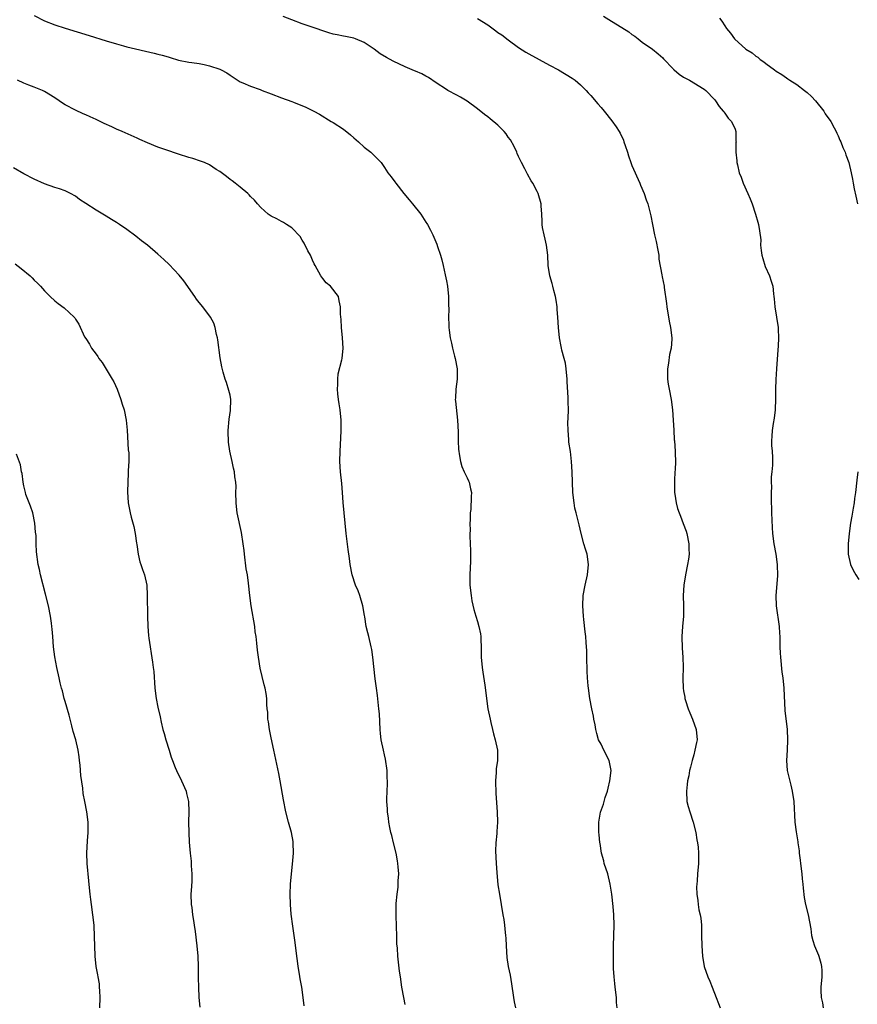
# Model space of a CAD drawing. Units: inches. Extents: x 2577000 to 2580000, y 1542000 to 1545000.
# Drawn here: x 2579254 to 2579417, y 1542240 to 1542431 of the extents above; entities that cross this region are included whole.
import ezdxf

# ---------------------------------------------------------------- set-up
doc = ezdxf.new("R2010")
doc.units = ezdxf.units.IN
doc.header["$MEASUREMENT"] = 0
doc.layers.add('LD25771542_10ft', color=82, linetype='Continuous')

msp = doc.modelspace()

# ---------------------------------------------------------------- linework, layer by layer
at = {"layer": 'LD25771542_10ft'}
for points, elevation in [([(2579257, 1542431.53), (2579259, 1542430.51), (2579261, 1542429.72), (2579263, 1542429.07), (2579267.64, 1542427.64), (2579271, 1542426.62), (2579273, 1542426.03), (2579274.32, 1542425.68), (2579275, 1542425.49), (2579280.26, 1542424.26), (2579281, 1542424.06), (2579281.86, 1542423.86), (2579283, 1542423.5), (2579283.42, 1542423.42), (2579285, 1542422.9), (2579287, 1542422.49), (2579287.58, 1542422.42), (2579289, 1542422.21), (2579289.98, 1542422.02), (2579291, 1542421.8), (2579293, 1542421.13), (2579293.28, 1542421), (2579294.41, 1542420.41), (2579295, 1542419.98), (2579297, 1542418.69), (2579297.51, 1542418.49), (2579299, 1542417.81), (2579300.83, 1542417.17), (2579301.26, 1542417), (2579303, 1542416.37), (2579305, 1542415.59), (2579307, 1542414.84), (2579307.29, 1542414.71), (2579309.73, 1542413.73), (2579311.24, 1542413), (2579312.38, 1542412.38), (2579314.6, 1542411), (2579315, 1542410.78), (2579317, 1542409.47), (2579318.38, 1542408.38), (2579319, 1542407.79), (2579319.94, 1542407), (2579321, 1542405.98), (2579322.33, 1542405), (2579322.68, 1542404.68), (2579323.69, 1542403.69), (2579324.31, 1542403), (2579325, 1542402.07), (2579325.64, 1542401), (2579326.25, 1542400.25), (2579327, 1542399.26), (2579327.17, 1542399), (2579328.75, 1542397), (2579329.78, 1542395.78), (2579330.39, 1542395), (2579332.01, 1542393), (2579333, 1542391.43), (2579333.19, 1542391.19), (2579333.32, 1542391), (2579333.91, 1542389.91), (2579334.37, 1542389), (2579334.54, 1542388.54), (2579335.15, 1542387.15), (2579335.29, 1542386.71), (2579335.87, 1542385), (2579336.12, 1542384.12), (2579336.38, 1542383), (2579336.77, 1542381.23), (2579337, 1542380.08), (2579337.19, 1542379), (2579337.4, 1542377), (2579337.41, 1542375.41), (2579337.45, 1542374.55), (2579337.41, 1542373), (2579337.44, 1542371.44), (2579337.47, 1542371), (2579337.53, 1542370.47), (2579337.71, 1542369), (2579337.98, 1542367.98), (2579338.18, 1542367), (2579338.57, 1542365.43), (2579338.7, 1542365), (2579339.05, 1542363), (2579339.05, 1542361), (2579338.82, 1542359), (2579338.75, 1542357.25), (2579338.71, 1542357), (2579338.73, 1542356.73), (2579339.16, 1542353), (2579339.25, 1542350.75), (2579339.27, 1542349), (2579339.34, 1542347.34), (2579339.37, 1542347), (2579339.49, 1542346.51), (2579339.71, 1542345), (2579339.99, 1542343.99), (2579340.46, 1542343), (2579341, 1542341.82), (2579341.25, 1542341.25), (2579341.4, 1542341), (2579341.66, 1542339.66), (2579341.85, 1542339), (2579341.77, 1542338.23), (2579341.7, 1542335.7), (2579341.58, 1542335), (2579341.61, 1542333.61), (2579341.53, 1542333), (2579341.57, 1542331.57), (2579341.52, 1542331), (2579341.52, 1542330.48), (2579341.66, 1542327.66), (2579341.67, 1542327), (2579341.67, 1542325.67), (2579341.53, 1542323), (2579341.55, 1542321), (2579341.77, 1542319), (2579341.95, 1542317.95), (2579342.3, 1542316.3), (2579342.71, 1542315), (2579343, 1542313.93), (2579343.31, 1542313), (2579343.58, 1542311.58), (2579343.64, 1542311), (2579343.64, 1542310.36), (2579343.71, 1542309), (2579343.75, 1542307.75), (2579343.76, 1542307), (2579343.94, 1542305), (2579344.08, 1542304.08), (2579344.43, 1542301.57), (2579344.59, 1542300.59), (2579344.78, 1542299), (2579345.05, 1542297), (2579345.45, 1542295), (2579345.63, 1542294.37), (2579345.95, 1542293), (2579346.12, 1542292.12), (2579346.48, 1542291), (2579346.89, 1542289), (2579346.89, 1542287), (2579346.65, 1542285.35), (2579346.63, 1542284.63), (2579346.5, 1542283), (2579346.57, 1542280.57), (2579346.82, 1542277), (2579346.89, 1542275), (2579346.78, 1542273.22), (2579346.77, 1542272.77), (2579346.6, 1542271), (2579346.53, 1542269.47), (2579346.62, 1542267), (2579346.75, 1542265.25), (2579347, 1542262.86), (2579347.27, 1542261), (2579347.61, 1542259), (2579347.97, 1542257), (2579348.12, 1542256.12), (2579348.27, 1542255), (2579348.4, 1542253.6), (2579348.47, 1542253), (2579348.52, 1542252.52), (2579348.59, 1542251), (2579348.73, 1542248.73), (2579348.98, 1542247), (2579349.34, 1542245.34), (2579349.65, 1542243.65), (2579350.02, 1542241), (2579350.16, 1542240.16), (2579350.39, 1542239)], 7340), ([(2579370.1, 1542239), (2579370, 1542240), (2579369.98, 1542241), (2579369.73, 1542243), (2579369.68, 1542243.68), (2579369.51, 1542245), (2579369.4, 1542246.6), (2579369.41, 1542247.41), (2579369.39, 1542249), (2579369.42, 1542251), (2579369.54, 1542255), (2579369.5, 1542257), (2579369.34, 1542258.66), (2579369.07, 1542261), (2579368.79, 1542263), (2579368.29, 1542265), (2579367.63, 1542267), (2579367.52, 1542267.52), (2579367.1, 1542269), (2579366.82, 1542270.83), (2579366.78, 1542271), (2579366.64, 1542272.64), (2579366.58, 1542273), (2579366.59, 1542273.41), (2579366.57, 1542275), (2579366.92, 1542276.92), (2579367.5, 1542278.5), (2579367.58, 1542279), (2579367.81, 1542279.81), (2579368.23, 1542281), (2579368.39, 1542281.61), (2579368.72, 1542283), (2579368.96, 1542285), (2579368.56, 1542287), (2579367.51, 1542289), (2579367, 1542290.14), (2579366.53, 1542291), (2579366.18, 1542292.18), (2579365.96, 1542293), (2579365.86, 1542293.86), (2579365.62, 1542295), (2579365.56, 1542295.56), (2579365.23, 1542297), (2579364.83, 1542299), (2579364.55, 1542301), (2579364.52, 1542301.48), (2579364.38, 1542303), (2579364.3, 1542304.3), (2579364.23, 1542307), (2579364.23, 1542308.23), (2579364.11, 1542309.89), (2579364.06, 1542311), (2579363.93, 1542311.93), (2579363.67, 1542314.33), (2579363.57, 1542315), (2579363.44, 1542317), (2579363.54, 1542319), (2579363.9, 1542321), (2579364.35, 1542323), (2579364.58, 1542325), (2579364.28, 1542327), (2579363.97, 1542327.97), (2579363.68, 1542329), (2579363.16, 1542331), (2579362.73, 1542332.73), (2579362.14, 1542335), (2579361.93, 1542335.93), (2579361.76, 1542337), (2579361.55, 1542339), (2579361.43, 1542341), (2579361.36, 1542343), (2579361.27, 1542345), (2579361.06, 1542346.94), (2579360.77, 1542348.77), (2579360.76, 1542349.24), (2579360.59, 1542351), (2579360.58, 1542352.58), (2579360.61, 1542353.39), (2579360.65, 1542355), (2579360.6, 1542356.6), (2579360.61, 1542357.39), (2579360.44, 1542360.44), (2579360.43, 1542361), (2579360.25, 1542363), (2579360.08, 1542364.08), (2579359.85, 1542365), (2579359.39, 1542366.61), (2579359.31, 1542367), (2579359.28, 1542367.28), (2579358.92, 1542369), (2579358.76, 1542371), (2579358.63, 1542373), (2579358.49, 1542374.49), (2579358.47, 1542375), (2579358.27, 1542376.27), (2579358.17, 1542377), (2579357.85, 1542378.15), (2579357.64, 1542379), (2579357.53, 1542379.54), (2579357.05, 1542381), (2579356.76, 1542383), (2579356.65, 1542385), (2579356.38, 1542387), (2579356.16, 1542388.16), (2579355.93, 1542389), (2579355.63, 1542390.37), (2579355.57, 1542391), (2579355.6, 1542391.6), (2579355.48, 1542393), (2579355.4, 1542394.6), (2579355.4, 1542395), (2579354.81, 1542397), (2579354.61, 1542397.39), (2579353.75, 1542399), (2579353.45, 1542399.45), (2579352.72, 1542400.72), (2579352.2, 1542401.8), (2579351.58, 1542403), (2579351, 1542404.16), (2579350.74, 1542404.74), (2579350.63, 1542405), (2579350.11, 1542406.11), (2579349.41, 1542407.41), (2579349, 1542407.96), (2579348.59, 1542408.59), (2579348.21, 1542409), (2579347, 1542410.25), (2579345.49, 1542411.49), (2579345, 1542411.87), (2579344.35, 1542412.35), (2579343, 1542413.42), (2579341, 1542414.92), (2579339.7, 1542415.7), (2579339, 1542416.11), (2579337.29, 1542417), (2579337, 1542417.17), (2579335, 1542418.48), (2579333.5, 1542419.5), (2579333, 1542419.76), (2579332.23, 1542420.23), (2579331, 1542420.75), (2579330.83, 1542420.83), (2579329, 1542421.58), (2579326.66, 1542422.66), (2579325.37, 1542423.37), (2579324.13, 1542424.13), (2579322.95, 1542425), (2579321, 1542426.27), (2579319.35, 1542427), (2579319, 1542427.12), (2579317.44, 1542427.44), (2579317, 1542427.51), (2579315.8, 1542427.8), (2579315, 1542427.94), (2579314.2, 1542428.2), (2579313, 1542428.56), (2579311.74, 1542429), (2579309, 1542429.93), (2579307, 1542430.67), (2579305.33, 1542431.33)], 7330), ([(2579367.44, 1542431.44), (2579369, 1542430.46), (2579371, 1542429.24), (2579372.37, 1542428.37), (2579373, 1542427.87), (2579373.53, 1542427.53), (2579374.22, 1542427), (2579375, 1542426.36), (2579376.99, 1542424.99), (2579378.11, 1542424.11), (2579379, 1542423.31), (2579379.13, 1542423.13), (2579381, 1542421.17), (2579381.08, 1542421.08), (2579381.2, 1542421), (2579382.15, 1542420.15), (2579383, 1542419.55), (2579383.35, 1542419.35), (2579384.15, 1542419), (2579387, 1542417.26), (2579387.31, 1542417), (2579389, 1542415.27), (2579389.21, 1542415), (2579389.9, 1542413.9), (2579390.72, 1542413), (2579390.82, 1542412.82), (2579391, 1542412.61), (2579391.65, 1542411.65), (2579392.33, 1542411), (2579393, 1542409.49), (2579393.17, 1542409), (2579393.18, 1542407.18), (2579393.19, 1542407), (2579393.18, 1542406.82), (2579393.17, 1542405), (2579393.37, 1542403.37), (2579393.37, 1542403), (2579393.44, 1542402.56), (2579393.82, 1542401), (2579394.19, 1542400.19), (2579394.57, 1542399), (2579395.49, 1542397), (2579395.96, 1542395.96), (2579396.34, 1542395), (2579396.98, 1542393.02), (2579397.41, 1542391.41), (2579397.55, 1542391), (2579397.77, 1542389.77), (2579397.98, 1542387.98), (2579397.96, 1542387), (2579398.07, 1542385.93), (2579398.21, 1542385), (2579398.37, 1542384.37), (2579398.85, 1542382.85), (2579399.67, 1542381), (2579400.01, 1542380.01), (2579400.3, 1542379), (2579400.45, 1542377.55), (2579400.54, 1542377), (2579400.57, 1542376.57), (2579400.73, 1542375), (2579401.07, 1542373), (2579401.37, 1542371), (2579401.36, 1542370.64), (2579401.43, 1542369), (2579401.37, 1542367.37), (2579401.31, 1542366.69), (2579401.04, 1542362.96), (2579400.88, 1542360.88), (2579400.82, 1542359), (2579400.84, 1542357.16), (2579400.75, 1542355), (2579400.57, 1542353.43), (2579400.38, 1542352.38), (2579400.18, 1542351), (2579400.12, 1542349.88), (2579400.05, 1542349), (2579400.1, 1542348.1), (2579400.18, 1542347), (2579400.26, 1542345.74), (2579400.28, 1542345), (2579400.25, 1542344.25), (2579400.14, 1542343), (2579400, 1542342), (2579400, 1542341), (2579400.05, 1542340.05), (2579399.99, 1542339), (2579399.98, 1542338.02), (2579400.07, 1542335), (2579400.2, 1542332.2), (2579400.29, 1542331), (2579400.52, 1542329), (2579400.88, 1542327), (2579401.16, 1542325), (2579401.21, 1542322.79), (2579400.88, 1542319), (2579400.95, 1542317), (2579401.55, 1542313), (2579401.65, 1542311.65), (2579401.68, 1542311), (2579401.67, 1542310.33), (2579401.7, 1542309), (2579401.78, 1542307.78), (2579401.8, 1542307), (2579402.1, 1542304.1), (2579402.27, 1542303), (2579402.46, 1542301), (2579402.67, 1542296.67), (2579403.11, 1542293), (2579403.2, 1542291), (2579403.09, 1542289), (2579402.96, 1542287), (2579403.12, 1542285), (2579403.5, 1542283.5), (2579403.79, 1542282.21), (2579404.1, 1542281), (2579404.38, 1542279), (2579404.6, 1542275), (2579404.86, 1542273.14), (2579405.19, 1542271.19), (2579405.2, 1542271), (2579405.43, 1542269.43), (2579405.45, 1542269), (2579405.63, 1542267.63), (2579405.67, 1542267), (2579405.93, 1542265), (2579406.02, 1542264.02), (2579406.14, 1542263), (2579406.19, 1542262.19), (2579406.38, 1542260.38), (2579406.67, 1542259), (2579407.21, 1542257), (2579407.7, 1542254.3), (2579407.86, 1542253), (2579408.07, 1542252.07), (2579408.44, 1542251), (2579409.18, 1542249.18), (2579409.27, 1542249), (2579409.61, 1542247.61), (2579409.79, 1542247), (2579409.81, 1542246.19), (2579409.81, 1542245), (2579409.64, 1542243), (2579409.64, 1542242.36), (2579409.7, 1542241), (2579409.95, 1542239.95), (2579410.12, 1542239)], 7310), ([(2579343, 1542430.99), (2579345, 1542429.73), (2579346.59, 1542428.59), (2579347, 1542428.27), (2579347.76, 1542427.76), (2579349, 1542426.79), (2579351, 1542425.34), (2579352.43, 1542424.43), (2579353, 1542424.08), (2579357, 1542421.93), (2579358.76, 1542421), (2579361.4, 1542419.4), (2579361.96, 1542419), (2579363, 1542418.11), (2579364.1, 1542417), (2579364.52, 1542416.52), (2579365, 1542416.02), (2579366.37, 1542414.37), (2579367, 1542413.69), (2579367.58, 1542413), (2579369.11, 1542411.11), (2579369.93, 1542409.93), (2579370.5, 1542409), (2579370.68, 1542408.68), (2579371.32, 1542407.32), (2579371.44, 1542407), (2579371.67, 1542406.33), (2579372.1, 1542405), (2579372.31, 1542404.31), (2579372.78, 1542403), (2579373, 1542402.45), (2579374.52, 1542399), (2579374.64, 1542398.64), (2579375.34, 1542397), (2579375.76, 1542395.76), (2579376.06, 1542395), (2579376.68, 1542392.68), (2579376.96, 1542391), (2579377.34, 1542389), (2579377.66, 1542387.66), (2579378.01, 1542385.99), (2579378.19, 1542385), (2579378.24, 1542384.24), (2579378.81, 1542381.19), (2579378.85, 1542380.85), (2579379.23, 1542379), (2579379.25, 1542378.75), (2579379.68, 1542375.68), (2579379.74, 1542375), (2579380.2, 1542372.2), (2579380.48, 1542371), (2579380.74, 1542369), (2579380.74, 1542368.74), (2579380.58, 1542367), (2579380.27, 1542365.73), (2579380.07, 1542364.07), (2579379.88, 1542363), (2579379.89, 1542361), (2579380.03, 1542360.03), (2579380.21, 1542359), (2579380.6, 1542357), (2579380.87, 1542355), (2579381.01, 1542353), (2579381.09, 1542351.09), (2579381.21, 1542349.21), (2579381.23, 1542349), (2579381.39, 1542347), (2579381.37, 1542346.63), (2579381.42, 1542345), (2579381.39, 1542343.39), (2579381.34, 1542343), (2579381.28, 1542341.28), (2579381.25, 1542341), (2579381.27, 1542339), (2579381.33, 1542338.67), (2579381.54, 1542337), (2579381.86, 1542335.86), (2579382.13, 1542335), (2579382.39, 1542334.39), (2579382.94, 1542332.94), (2579383.48, 1542331.48), (2579383.62, 1542331), (2579384.03, 1542329), (2579384.02, 1542328.02), (2579384.09, 1542327), (2579383.98, 1542326.02), (2579383.8, 1542325), (2579383.38, 1542323), (2579383.06, 1542321), (2579382.94, 1542319), (2579382.99, 1542317), (2579382.98, 1542315), (2579382.78, 1542313), (2579382.64, 1542311), (2579382.74, 1542308.74), (2579382.87, 1542307), (2579382.92, 1542305.08), (2579382.87, 1542302.87), (2579382.92, 1542301), (2579383, 1542300.46), (2579383.24, 1542299.24), (2579383.27, 1542299), (2579383.37, 1542298.63), (2579383.91, 1542297), (2579384.24, 1542296.24), (2579384.72, 1542295), (2579385.45, 1542293), (2579385.62, 1542291), (2579385.51, 1542290.49), (2579385.22, 1542289), (2579385, 1542288.1), (2579384.66, 1542287), (2579384.33, 1542285.67), (2579384.18, 1542285), (2579384.01, 1542284.01), (2579383.8, 1542283), (2579383.7, 1542282.3), (2579383.57, 1542281), (2579383.67, 1542279), (2579383.93, 1542278.07), (2579384.2, 1542277), (2579384.87, 1542275), (2579385.36, 1542273), (2579385.58, 1542271.58), (2579385.7, 1542271), (2579385.84, 1542270.16), (2579385.93, 1542269), (2579385.9, 1542267.9), (2579385.93, 1542267), (2579385.73, 1542265), (2579385.64, 1542263.64), (2579385.56, 1542263), (2579385.53, 1542262.47), (2579385.57, 1542261), (2579385.79, 1542259.79), (2579385.85, 1542259), (2579386, 1542258), (2579386.24, 1542257), (2579386.36, 1542256.36), (2579386.46, 1542255), (2579386.47, 1542253.53), (2579386.49, 1542253), (2579386.52, 1542251), (2579386.67, 1542249), (2579387.03, 1542247), (2579387.69, 1542245), (2579388.12, 1542244.12), (2579388.53, 1542243), (2579389.36, 1542241), (2579389.8, 1542239.8), (2579390.12, 1542239)], 7320), ([(2579389.97, 1542431), (2579390.42, 1542430.42), (2579391, 1542429.54), (2579391.34, 1542429), (2579392.12, 1542428.12), (2579392.87, 1542427), (2579395.09, 1542425), (2579396.29, 1542424.29), (2579397, 1542423.68), (2579397.43, 1542423.43), (2579397.9, 1542423), (2579398.58, 1542422.58), (2579399, 1542422.24), (2579400.64, 1542421), (2579401, 1542420.75), (2579402.09, 1542420.09), (2579403, 1542419.42), (2579403.27, 1542419.27), (2579403.63, 1542419), (2579405, 1542418.12), (2579406.5, 1542417), (2579407, 1542416.59), (2579407.8, 1542415.8), (2579408.58, 1542415), (2579410.21, 1542413), (2579410.49, 1542412.49), (2579411.56, 1542411), (2579412.24, 1542409.76), (2579412.63, 1542409), (2579412.73, 1542408.73), (2579413, 1542408.19), (2579413.36, 1542407.36), (2579413.54, 1542407), (2579413.94, 1542405.94), (2579414.35, 1542405), (2579414.51, 1542404.51), (2579415.07, 1542403), (2579415.54, 1542401), (2579415.77, 1542399.77), (2579415.89, 1542399), (2579416.1, 1542397.9), (2579416.45, 1542396.45), (2579416.75, 1542395)], 7300), ([(2579329, 1542239.62), (2579328.72, 1542241), (2579328.37, 1542243), (2579328.06, 1542245), (2579327.89, 1542246.11), (2579327.55, 1542249), (2579327.47, 1542250.53), (2579327.38, 1542251.38), (2579327.37, 1542253), (2579327.33, 1542254.67), (2579327.23, 1542257), (2579327.21, 1542258.79), (2579327.24, 1542259.24), (2579327.41, 1542261), (2579327.61, 1542262.39), (2579327.65, 1542263), (2579327.64, 1542263.64), (2579327.73, 1542265), (2579327.65, 1542266.35), (2579327.59, 1542267), (2579327.5, 1542267.5), (2579327.23, 1542269), (2579326.71, 1542271), (2579326.39, 1542272.39), (2579326.22, 1542273), (2579326.01, 1542273.99), (2579325.85, 1542275), (2579325.78, 1542275.78), (2579325.59, 1542277), (2579325.57, 1542277.57), (2579325.46, 1542279), (2579325.45, 1542279.45), (2579325.48, 1542281), (2579325.57, 1542282.43), (2579325.56, 1542283), (2579325.52, 1542283.52), (2579325.5, 1542285), (2579325.2, 1542287.2), (2579325, 1542288.08), (2579324.76, 1542289), (2579324.34, 1542291), (2579324.2, 1542292.2), (2579324.15, 1542293), (2579324, 1542296), (2579323.9, 1542297), (2579323.74, 1542298.26), (2579323.61, 1542299.61), (2579323.41, 1542301), (2579323.19, 1542302.81), (2579322.73, 1542307), (2579322.51, 1542308.51), (2579322.42, 1542309), (2579321.96, 1542311), (2579321.74, 1542311.74), (2579321.45, 1542313), (2579321.14, 1542314.86), (2579321.08, 1542315.08), (2579320.77, 1542317), (2579320.18, 1542319), (2579319.87, 1542319.87), (2579319.38, 1542321), (2579318.73, 1542323), (2579318.34, 1542325), (2579318.17, 1542326.17), (2579317.94, 1542327.94), (2579317.56, 1542331), (2579317.12, 1542335), (2579316.94, 1542337.06), (2579316.82, 1542339), (2579316.7, 1542340.7), (2579316.45, 1542343), (2579316.33, 1542345), (2579316.37, 1542347), (2579316.5, 1542349.5), (2579316.55, 1542351), (2579316.55, 1542353), (2579316.38, 1542355), (2579316.21, 1542356.21), (2579316.06, 1542357), (2579315.89, 1542358.11), (2579315.83, 1542359), (2579315.92, 1542359.92), (2579315.89, 1542361), (2579316, 1542362), (2579316.7, 1542364.7), (2579316.75, 1542365), (2579316.96, 1542367), (2579316.85, 1542369), (2579316.65, 1542371), (2579316.55, 1542372.55), (2579316.43, 1542373.57), (2579316.41, 1542375), (2579316.2, 1542376.2), (2579316.03, 1542377), (2579314.53, 1542379), (2579313.67, 1542379.67), (2579313, 1542380.5), (2579312.65, 1542381), (2579311.5, 1542383), (2579311.36, 1542383.36), (2579311, 1542384.07), (2579310.59, 1542385), (2579310.13, 1542385.87), (2579309.38, 1542387.38), (2579309, 1542387.92), (2579308.64, 1542388.64), (2579307, 1542390.36), (2579305.96, 1542391), (2579305.4, 1542391.4), (2579305, 1542391.58), (2579304.1, 1542392.1), (2579303, 1542392.6), (2579302.39, 1542393), (2579301, 1542394.25), (2579300.34, 1542395), (2579299.73, 1542395.73), (2579299, 1542396.43), (2579298.73, 1542396.73), (2579298.44, 1542397), (2579297, 1542398.23), (2579296.02, 1542399), (2579295.44, 1542399.44), (2579295, 1542399.72), (2579294.29, 1542400.29), (2579293, 1542401.24), (2579292.33, 1542401.67), (2579291, 1542402.57), (2579290.05, 1542403), (2579289.3, 1542403.3), (2579287.77, 1542403.77), (2579287, 1542403.98), (2579285, 1542404.6), (2579282.54, 1542405.46), (2579281, 1542406.02), (2579279, 1542406.8), (2579277.5, 1542407.5), (2579277, 1542407.71), (2579274.1, 1542409), (2579273, 1542409.46), (2579272.07, 1542409.93), (2579270.59, 1542410.59), (2579269.82, 1542411), (2579269, 1542411.38), (2579267.86, 1542411.86), (2579267, 1542412.24), (2579266.48, 1542412.48), (2579265, 1542413.14), (2579263, 1542414.23), (2579262.52, 1542414.52), (2579261.84, 1542415), (2579261, 1542415.55), (2579259, 1542416.81), (2579258.6, 1542417), (2579257, 1542417.65), (2579255.95, 1542418.05), (2579255, 1542418.39), (2579253.76, 1542419)], 7350), ([(2579309.36, 1542239.36), (2579309.2, 1542241), (2579308.93, 1542243), (2579308.62, 1542244.62), (2579308.5, 1542245.5), (2579308.23, 1542247), (2579308.07, 1542248.07), (2579307.98, 1542249), (2579307.66, 1542251.66), (2579307.17, 1542254.83), (2579306.86, 1542257.14), (2579306.72, 1542259), (2579306.69, 1542261), (2579306.75, 1542263), (2579306.9, 1542265), (2579307.12, 1542266.88), (2579307.3, 1542269), (2579307.28, 1542271), (2579307.26, 1542271.26), (2579306.95, 1542273), (2579306.36, 1542275), (2579305.83, 1542277), (2579305.36, 1542279.36), (2579304.72, 1542283), (2579304.45, 1542284.45), (2579303.52, 1542289), (2579303, 1542291.35), (2579302.65, 1542293), (2579302.46, 1542294.46), (2579302.36, 1542295), (2579302.34, 1542296.34), (2579302.24, 1542297), (2579302.15, 1542297.85), (2579302.17, 1542299), (2579301.99, 1542299.99), (2579301.83, 1542301), (2579301.62, 1542301.62), (2579300.88, 1542304.88), (2579300.54, 1542307), (2579300.36, 1542308.36), (2579300.23, 1542309.77), (2579300.07, 1542311), (2579299.91, 1542311.91), (2579299.79, 1542313), (2579299.11, 1542317), (2579298.86, 1542319), (2579298.61, 1542321.39), (2579298.37, 1542323), (2579298.16, 1542324.16), (2579297.79, 1542327), (2579297.72, 1542327.72), (2579297.56, 1542329), (2579297.2, 1542331.2), (2579296.4, 1542335), (2579296.24, 1542336.24), (2579296.18, 1542337), (2579296.16, 1542339), (2579296.17, 1542340.17), (2579296.13, 1542341), (2579295.96, 1542342.04), (2579295.86, 1542343), (2579295.71, 1542343.71), (2579295.41, 1542345), (2579294.99, 1542347), (2579294.73, 1542348.73), (2579294.7, 1542349), (2579294.62, 1542350.62), (2579294.62, 1542351), (2579294.82, 1542353.18), (2579295.1, 1542354.9), (2579295.16, 1542357), (2579295, 1542357.89), (2579294.8, 1542358.8), (2579294.31, 1542360.31), (2579294.05, 1542361), (2579293.65, 1542362.35), (2579293.39, 1542363.39), (2579293.09, 1542365.09), (2579292.62, 1542368.62), (2579292.55, 1542369), (2579292.38, 1542369.62), (2579292.15, 1542371), (2579291.86, 1542371.86), (2579291.24, 1542373), (2579289.71, 1542375), (2579289, 1542375.84), (2579288.5, 1542376.5), (2579288.18, 1542377), (2579286.07, 1542380.07), (2579285.16, 1542381.16), (2579283.2, 1542383.2), (2579282.18, 1542384.18), (2579281, 1542385.25), (2579279, 1542386.95), (2579277.84, 1542387.84), (2579276.75, 1542388.75), (2579275, 1542390.02), (2579273.58, 1542391), (2579273, 1542391.37), (2579271.98, 1542391.98), (2579271, 1542392.6), (2579270.33, 1542393), (2579269, 1542393.75), (2579267, 1542395.07), (2579265.81, 1542395.81), (2579265, 1542396.47), (2579264.04, 1542397), (2579263, 1542397.5), (2579261.89, 1542397.89), (2579261, 1542398.16), (2579259, 1542398.88), (2579257, 1542399.8), (2579255, 1542400.84), (2579253, 1542402)], 7360), ([(2579253.34, 1542383.34), (2579254.46, 1542382.46), (2579256.21, 1542381), (2579256.62, 1542380.62), (2579257, 1542380.2), (2579257.63, 1542379.63), (2579258.25, 1542379), (2579259, 1542378.09), (2579260.1, 1542377), (2579261, 1542376.19), (2579261.67, 1542375.67), (2579262.82, 1542374.82), (2579264.75, 1542373), (2579264.87, 1542372.87), (2579265, 1542372.63), (2579265.64, 1542371.64), (2579266.79, 1542369.21), (2579267, 1542368.83), (2579267.73, 1542367.73), (2579268.15, 1542367), (2579269, 1542365.84), (2579269.36, 1542365.36), (2579269.57, 1542365), (2579270.2, 1542364.2), (2579272.14, 1542361), (2579272.44, 1542360.44), (2579273.08, 1542359), (2579273.82, 1542357), (2579274.1, 1542356.1), (2579274.47, 1542355), (2579274.87, 1542353), (2579275.04, 1542351.04), (2579275.27, 1542347.27), (2579275.34, 1542346.66), (2579275.34, 1542345), (2579275.26, 1542343.26), (2579275.25, 1542342.75), (2579275.15, 1542341), (2579275.1, 1542339.1), (2579275.22, 1542337), (2579275.61, 1542335), (2579275.81, 1542334.19), (2579276.36, 1542332.36), (2579276.62, 1542331), (2579276.85, 1542329.15), (2579276.9, 1542328.9), (2579277.16, 1542327), (2579277.53, 1542325.53), (2579277.72, 1542325), (2579278.02, 1542324.02), (2579278.41, 1542323), (2579278.83, 1542321), (2579278.93, 1542319), (2579278.98, 1542315), (2579279.06, 1542313), (2579279.21, 1542311.21), (2579279.26, 1542310.74), (2579279.5, 1542309), (2579279.73, 1542307.73), (2579279.94, 1542306.06), (2579280.12, 1542305), (2579280.21, 1542304.21), (2579280.44, 1542301), (2579280.68, 1542299), (2579281, 1542297.34), (2579281.43, 1542295.43), (2579281.62, 1542294.38), (2579281.95, 1542293), (2579282.2, 1542292.2), (2579282.53, 1542291), (2579283.17, 1542289), (2579283.59, 1542287.59), (2579283.81, 1542287), (2579284.39, 1542285.61), (2579284.6, 1542285), (2579284.72, 1542284.72), (2579285, 1542284.24), (2579285.6, 1542283), (2579286.47, 1542281), (2579286.58, 1542280.58), (2579286.94, 1542279), (2579287.02, 1542277), (2579286.97, 1542275), (2579286.99, 1542272.99), (2579287.09, 1542271.09), (2579287.27, 1542269), (2579287.46, 1542267.46), (2579287.49, 1542267), (2579287.49, 1542266.51), (2579287.62, 1542265), (2579287.61, 1542263.61), (2579287.51, 1542262.49), (2579287.43, 1542261), (2579287.48, 1542259), (2579287.58, 1542258.42), (2579287.74, 1542257), (2579287.89, 1542255.89), (2579288.07, 1542255), (2579288.24, 1542253.76), (2579288.57, 1542251), (2579288.74, 1542249), (2579288.82, 1542247), (2579288.82, 1542244.82), (2579288.86, 1542243), (2579288.98, 1542241), (2579289.13, 1542239.13)], 7370), ([(2579269.74, 1542239), (2579269.8, 1542241), (2579269.71, 1542242.29), (2579269.7, 1542243), (2579269.65, 1542243.65), (2579269.42, 1542245), (2579269.38, 1542245.38), (2579269.06, 1542247), (2579268.82, 1542249), (2579268.74, 1542251), (2579268.73, 1542252.73), (2579268.62, 1542255), (2579268.39, 1542257), (2579268.11, 1542259), (2579268.01, 1542260.01), (2579267.87, 1542261), (2579267.73, 1542262.27), (2579267.63, 1542263.63), (2579267.3, 1542267), (2579267.25, 1542269), (2579267.37, 1542271.37), (2579267.48, 1542273), (2579267.46, 1542275), (2579267.2, 1542277), (2579266.81, 1542279), (2579266.54, 1542280.54), (2579266.42, 1542281.58), (2579266.08, 1542284.08), (2579265.93, 1542286.07), (2579265.82, 1542287), (2579265.7, 1542287.7), (2579265.54, 1542289), (2579265.06, 1542291), (2579264.59, 1542292.59), (2579264.33, 1542293.67), (2579263.78, 1542295.78), (2579263, 1542298.44), (2579262.82, 1542299), (2579262.47, 1542300.47), (2579262.28, 1542301), (2579262.07, 1542302.07), (2579261.82, 1542303), (2579261.39, 1542305), (2579261, 1542307.08), (2579260.78, 1542309), (2579260.63, 1542311), (2579260.48, 1542312.48), (2579260.45, 1542313), (2579260.37, 1542313.63), (2579260.16, 1542315), (2579259.75, 1542317), (2579259.22, 1542319.22), (2579258.24, 1542323), (2579258.04, 1542324.04), (2579257.8, 1542325), (2579257.48, 1542327.48), (2579257.41, 1542329), (2579257.37, 1542330.63), (2579257.29, 1542331.29), (2579257.16, 1542333), (2579256.73, 1542335), (2579256.32, 1542336.32), (2579256, 1542337), (2579255.41, 1542338.59), (2579255.29, 1542339), (2579255.25, 1542339.25), (2579255, 1542340.28), (2579254.86, 1542341), (2579254.64, 1542342.64), (2579254.55, 1542343), (2579254.32, 1542344.32), (2579253.59, 1542346.41)], 7380), ([(2579416.84, 1542343), (2579416.61, 1542341.39), (2579416.38, 1542339), (2579416.19, 1542337.81), (2579416.1, 1542337), (2579415.93, 1542335.93), (2579415.63, 1542334.37), (2579415.41, 1542333), (2579415.13, 1542331), (2579414.94, 1542329), (2579414.97, 1542327), (2579415.43, 1542325), (2579415.91, 1542323.91), (2579416.41, 1542323), (2579417, 1542322.11)], 7300)]:
    msp.add_lwpolyline(points, dxfattribs=dict(at, elevation=elevation))

doc.saveas('drawing.dxf')
